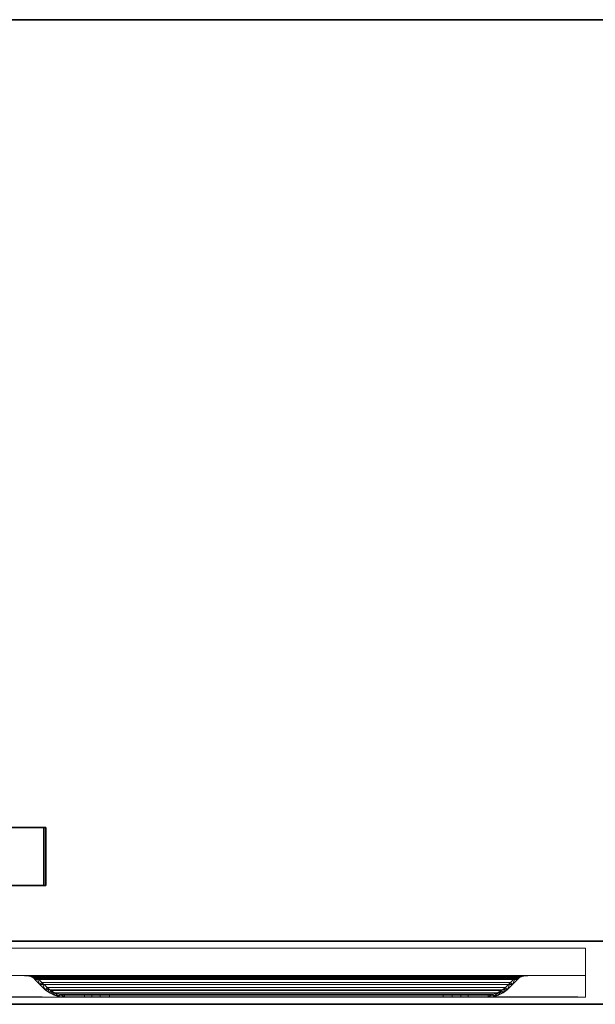
# Model space of a CAD drawing. Units: millimetres. Extents: x -1 to 1800, y -1098 to 14.
# Drawn here: x 447 to 857, y -700 to 0 of the extents above; entities that cross this region are included whole.
import ezdxf

# ---------------------------------------------------------------- set-up
doc = ezdxf.new("R2010")
doc.units = ezdxf.units.MM
doc.linetypes.add('NASCOSTA', pattern=[9.525, 6.35, -3.175])
for name, color, linetype in [('IQ_200_2D', 1, 'Continuous'), ('IQ_200_3D', 1, 'Continuous'), ('IQ_204_2D', 7, 'Continuous'), ('IQ_204_3D', 7, 'Continuous')]:
    doc.layers.add(name, color=color, linetype=linetype)

msp = doc.modelspace()

# ---------------------------------------------------------------- linework, layer by layer
at = {"layer": 'IQ_200_2D'}
msp.add_lwpolyline([(0, 0), (1799, 0), (1799, -700), (0, -700)], close=True, dxfattribs=at)
at = {"layer": 'IQ_200_2D', "color": 7, "linetype": 'NASCOSTA', "ltscale": 10}
msp.add_lwpolyline([(2, 0), (1797, 0), (1797, -695), (2, -695)], close=True, dxfattribs=at)
at = {"layer": 'IQ_200_3D'}
for points in [[(1799, -700, 855), (0, -700, 855), (0, 0, 855), (1799, 0, 855)], [(1799, 0, 905), (0, 0, 905), (0, -700, 905), (1799, -700, 905)], [(1799, 0, 905), (0, 0, 905), (0, 0, 855), (1799, 0, 855)], [(1797, -655, 155), (2, -655, 155), (2, 0, 155), (1797, 0, 155)], [(1797, 0, 155), (2, 0, 155), (2, 0, 855), (1797, 0, 855)], [(1799, -700, 905), (0, -700, 905), (0, -700, 855), (1799, -700, 855)]]:
    msp.add_3dface(points, dxfattribs=at)
for points, invisible_edges in [([(27, -655, 203), (2, -655, 203), (2, -655, 155), (1797, -655, 155)], 8), ([(1797, -655, 155), (1797, -655, 203), (1772, -655, 203), (27, -655, 203)], 12), ([(1772, -655, 203), (1772, -655, 855), (27, -655, 855), (27, -655, 203)], 8), ([(1772, -655, 203), (1772, -655, 855), (27, -655, 855), (27, -655, 203)], 4)]:
    msp.add_3dface(points, dxfattribs=dict(at, invisible_edges=invisible_edges))
at = {"layer": 'IQ_204_2D', "linetype": 'NASCOSTA', "ltscale": 10}
msp.add_line((2, -655), (1797, -655), dxfattribs=at)
at = {"layer": 'IQ_204_3D'}
for points, invisible_edges in [([(464.59, -574.22, 120.27), (465.97, -574.22, 116.84), (430.65, -574.22, 102.56), (429.26, -574.22, 105.99)], 4), ([(430.65, -615.47, 102.56), (465.97, -615.47, 116.84), (464.59, -615.47, 120.27), (429.26, -615.47, 105.99)], 8)]:
    msp.add_3dface(points, dxfattribs=dict(at, invisible_edges=invisible_edges))
for points in [[(429.26, -574.22, 105.99), (429.26, -615.47, 105.99), (464.59, -615.47, 120.27), (464.59, -574.22, 120.27)], [(465.97, -574.22, 116.84), (465.97, -615.47, 116.84), (430.65, -615.47, 102.56), (430.65, -574.22, 102.56)], [(464.59, -574.22, 120.27), (464.59, -615.47, 120.27), (465.97, -615.47, 116.84), (465.97, -574.22, 116.84)]]:
    msp.add_3dface(points, dxfattribs=at)

# ---------------------------------------------------------------- meshes
at = {"layer": 'IQ_200_3D', "lineweight": 9}
mesh = msp.add_polyface(dxfattribs=at)
corners = [(850, -660, 202), (850, -695, 202), (410, -695, 202), (410, -660, 202)]
mesh.append_faces([[corners[k] for k in face] for face in [(0, 1, 2, 3)]])
mesh = msp.add_polyface(dxfattribs=at)
corners = [(850, -660, 830), (850, -660, 202), (410, -660, 202), (410, -660, 830)]
mesh.append_faces([[corners[k] for k in face] for face in [(0, 1, 2, 3)]])
mesh = msp.add_polyface(dxfattribs=at)
corners = [(850, -679.6, 830), (850, -660, 830), (410, -660, 830), (410, -679.6, 830)]
mesh.append_faces([[corners[k] for k in face] for face in [(0, 1, 2, 3)]])
mesh = msp.add_polyface(dxfattribs=at)
corners = [(850, -695, 723.83), (850, -695, 202), (850, -660, 202), (850, -660, 830), (850, -679.6, 830), (850, -679.6, 781.33)]
mesh.append_faces([[corners[k] for k in face] for face in [(0, 3, 5)]], dxfattribs={"vtx0": -1, "vtx1": -1})
mesh.append_faces([[corners[k] for k in face] for face in [(3, 4, 5)]], dxfattribs={"vtx2": -1})
mesh.append_faces([[corners[k] for k in face] for face in [(0, 1, 2, 3)]], dxfattribs={"vtx3": -1})
mesh = msp.add_polyface(dxfattribs=at)
corners = [(410, -679.6, 781.33), (850, -679.6, 781.33), (850, -679.6, 830), (410, -679.6, 830), (801.73, -679.6, 811.6), (458.27, -679.6, 811.6), (457.14, -679.6, 812.73), (454.96, -679.6, 814.62), (452.53, -679.6, 816.17), (449.91, -679.6, 817.35), (810.09, -679.6, 817.35), (807.47, -679.6, 816.17), (805.04, -679.6, 814.62), (802.86, -679.6, 812.73)]
mesh.append_faces([[corners[k] for k in face] for face in [(4, 1, 10, 13)]], dxfattribs={"vtx0": -1, "vtx1": -1, "vtx2": -1})
mesh.append_faces([[corners[k] for k in face] for face in [(9, 0, 5, 6)]], dxfattribs={"vtx0": -1, "vtx1": -1, "vtx3": -1})
mesh.append_faces([[corners[k] for k in face] for face in [(10, 1, 2), (10, 2, 3, 9)]], dxfattribs={"vtx0": -1, "vtx2": -1})
mesh.append_faces([[corners[k] for k in face] for face in [(8, 9, 6, 7)]], dxfattribs={"vtx1": -1})
mesh.append_faces([[corners[k] for k in face] for face in [(3, 0, 9)]], dxfattribs={"vtx1": -1, "vtx2": -1})
mesh.append_faces([[corners[k] for k in face] for face in [(4, 5, 0, 1)]], dxfattribs={"vtx1": -1, "vtx3": -1})
mesh.append_faces([[corners[k] for k in face] for face in [(11, 12, 13, 10)]], dxfattribs={"vtx2": -1})
mesh = msp.add_polyface(dxfattribs=at)
corners = [(850, -695, 723.83), (850, -679.6, 781.33), (410, -679.6, 781.33), (410, -695, 723.83)]
mesh.append_faces([[corners[k] for k in face] for face in [(0, 1, 2, 3)]])
mesh = msp.add_polyface(dxfattribs=at)
corners = [(801.73, -682.26, 811.6), (802.27, -681.73, 812.14), (802.86, -681.25, 812.73), (804.95, -680.22, 814.55), (807.4, -679.74, 816.13), (810.09, -679.6, 817.35), (449.91, -679.6, 817.35), (452.6, -679.74, 816.13), (455.05, -680.22, 814.55), (457.14, -681.25, 812.73), (457.73, -681.73, 812.14), (458.27, -682.26, 811.6)]
mesh.append_faces([[corners[k] for k in face] for face in [(6, 7, 4, 5)]], dxfattribs={"vtx1": -1})
mesh.append_faces([[corners[k] for k in face] for face in [(7, 8, 3, 4), (2, 3, 8, 9), (9, 10, 1, 2)]], dxfattribs={"vtx1": -1, "vtx3": -1})
mesh.append_faces([[corners[k] for k in face] for face in [(10, 11, 0, 1)]], dxfattribs={"vtx3": -1})
mesh = msp.add_polyface(dxfattribs=at)
corners = [(457.14, -679.6, 812.73), (457.14, -681.25, 812.73), (455.05, -680.22, 814.55), (452.6, -679.74, 816.13), (449.91, -679.6, 817.35), (452.53, -679.6, 816.17), (454.96, -679.6, 814.62), (457.14, -680.09, 812.73), (451, -679.66, 816.86), (451.02, -679.6, 816.85)]
mesh.append_faces([[corners[k] for k in face] for face in [(6, 7, 2)]], dxfattribs={"vtx0": -1, "vtx1": -1, "vtx2": -1})
mesh.append_faces([[corners[k] for k in face] for face in [(5, 3, 8), (3, 5, 6), (6, 2, 3)]], dxfattribs={"vtx0": -1, "vtx2": -1})
mesh.append_faces([[corners[k] for k in face] for face in [(0, 7, 6), (1, 2, 7)]], dxfattribs={"vtx1": -1})
mesh.append_faces([[corners[k] for k in face] for face in [(9, 5, 8)]], dxfattribs={"vtx1": -1, "vtx2": -1})
mesh.append_faces([[corners[k] for k in face] for face in [(8, 4, 9)]], dxfattribs={"vtx2": -1})
mesh = msp.add_polyface(dxfattribs=at)
corners = [(458.27, -679.6, 811.6), (459.03, -680.21, 810.84), (459.73, -680.89, 810.14), (463.3, -684.59, 806.57), (467, -688.16, 802.87), (469.67, -690.22, 800.2), (472.68, -691.75, 797.19), (475.92, -692.68, 793.95), (479.28, -693, 790.59), (493.58, -693, 776.29), (493.58, -695, 776.29), (479.28, -695, 790.59), (475.55, -694.65, 794.32), (471.95, -693.61, 797.92), (468.6, -691.91, 801.27), (465.64, -689.62, 804.23), (461.89, -686.01, 807.98), (458.27, -682.26, 811.6), (457.73, -681.73, 812.14), (457.14, -681.25, 812.73), (457.14, -679.6, 812.73)]
mesh.append_faces([[corners[k] for k in face] for face in [(5, 14, 4), (19, 0, 18), (1, 18, 0), (4, 15, 3), (15, 4, 14)]], dxfattribs={"vtx0": -1, "vtx1": -1})
mesh.append_faces([[corners[k] for k in face] for face in [(5, 13, 14), (12, 6, 7), (1, 17, 18), (3, 15, 16), (16, 2, 3), (17, 1, 2)]], dxfattribs={"vtx0": -1, "vtx2": -1})
mesh.append_faces([[corners[k] for k in face] for face in [(12, 13, 6), (5, 6, 13), (7, 8, 11), (11, 12, 7), (16, 17, 2)]], dxfattribs={"vtx1": -1, "vtx2": -1})
mesh.append_faces([[corners[k] for k in face] for face in [(9, 10, 11, 8), (19, 20, 0)]], dxfattribs={"vtx2": -1})
mesh = msp.add_polyface(dxfattribs=at)
corners = [(459.73, -680.89, 810.14), (459.03, -680.21, 810.84), (458.27, -679.6, 811.6), (801.73, -679.6, 811.6), (800.97, -680.21, 810.84), (800.27, -680.89, 810.14)]
mesh.append_faces([[corners[k] for k in face] for face in [(4, 5, 0, 1), (1, 2, 3, 4)]], dxfattribs={"vtx3": -1})
mesh = msp.add_polyface(dxfattribs=at)
corners = [(458.27, -682.26, 811.6), (461.89, -686.01, 807.98), (465.64, -689.62, 804.23), (794.36, -689.62, 804.23), (798.11, -686.01, 807.98), (801.73, -682.26, 811.6)]
mesh.append_faces([[corners[k] for k in face] for face in [(4, 5, 0, 1), (1, 2, 3, 4)]], dxfattribs={"vtx3": -1})
mesh = msp.add_polyface(dxfattribs=at)
corners = [(467, -688.16, 802.87), (463.3, -684.59, 806.57), (459.73, -680.89, 810.14), (800.27, -680.89, 810.14), (796.7, -684.59, 806.57), (793, -688.16, 802.87)]
mesh.append_faces([[corners[k] for k in face] for face in [(4, 5, 0, 1), (1, 2, 3, 4)]], dxfattribs={"vtx3": -1})
mesh = msp.add_polyface(dxfattribs=at)
corners = [(802.86, -679.6, 812.73), (802.86, -681.25, 812.73), (802.27, -681.73, 812.14), (801.73, -682.26, 811.6), (798.11, -686.01, 807.98), (794.36, -689.62, 804.23), (791.4, -691.91, 801.27), (788.05, -693.61, 797.92), (784.45, -694.65, 794.32), (780.72, -695, 790.59), (766.42, -695, 776.29), (766.42, -693, 776.29), (780.72, -693, 790.59), (784.08, -692.68, 793.95), (787.32, -691.75, 797.19), (790.33, -690.22, 800.2), (793, -688.16, 802.87), (796.7, -684.59, 806.57), (800.27, -680.89, 810.14), (800.97, -680.21, 810.84), (801.73, -679.6, 811.6)]
mesh.append_faces([[corners[k] for k in face] for face in [(9, 13, 8), (7, 15, 6), (15, 7, 14), (4, 18, 3), (20, 2, 19)]], dxfattribs={"vtx0": -1, "vtx1": -1})
mesh.append_faces([[corners[k] for k in face] for face in [(6, 15, 16), (8, 13, 14), (5, 16, 17), (16, 5, 6), (4, 17, 18), (17, 4, 5), (3, 18, 19)]], dxfattribs={"vtx0": -1, "vtx2": -1})
mesh.append_faces([[corners[k] for k in face] for face in [(12, 13, 9), (7, 8, 14), (2, 3, 19), (1, 2, 20)]], dxfattribs={"vtx1": -1, "vtx2": -1})
mesh.append_faces([[corners[k] for k in face] for face in [(20, 0, 1)]], dxfattribs={"vtx2": -1})
mesh.append_faces([[corners[k] for k in face] for face in [(9, 10, 11, 12)]], dxfattribs={"vtx3": -1})
mesh = msp.add_polyface(dxfattribs=at)
corners = [(810.09, -679.6, 817.35), (807.4, -679.74, 816.13), (804.95, -680.22, 814.55), (802.86, -681.25, 812.73), (802.86, -679.6, 812.73), (805.04, -679.6, 814.62), (807.47, -679.6, 816.17), (809, -679.66, 816.86), (802.86, -680.09, 812.73), (808.98, -679.6, 816.85)]
mesh.append_faces([[corners[k] for k in face] for face in [(8, 5, 2)]], dxfattribs={"vtx0": -1, "vtx1": -1, "vtx2": -1})
mesh.append_faces([[corners[k] for k in face] for face in [(5, 1, 2), (7, 6, 9)]], dxfattribs={"vtx0": -1, "vtx2": -1})
mesh.append_faces([[corners[k] for k in face] for face in [(4, 5, 8)]], dxfattribs={"vtx1": -1})
mesh.append_faces([[corners[k] for k in face] for face in [(5, 6, 1), (7, 1, 6)]], dxfattribs={"vtx1": -1, "vtx2": -1})
mesh.append_faces([[corners[k] for k in face] for face in [(2, 3, 8), (9, 0, 7)]], dxfattribs={"vtx2": -1})
mesh = msp.add_polyface(dxfattribs=at)
corners = [(465.64, -689.62, 804.23), (468.6, -691.91, 801.27), (471.95, -693.61, 797.92), (475.55, -694.65, 794.32), (479.28, -695, 790.59), (780.72, -695, 790.59), (784.45, -694.65, 794.32), (788.05, -693.61, 797.92), (791.4, -691.91, 801.27), (794.36, -689.62, 804.23)]
mesh.append_faces([[corners[k] for k in face] for face in [(5, 6, 3, 4)]], dxfattribs={"vtx1": -1})
mesh.append_faces([[corners[k] for k in face] for face in [(7, 8, 1, 2), (2, 3, 6, 7)]], dxfattribs={"vtx1": -1, "vtx3": -1})
mesh.append_faces([[corners[k] for k in face] for face in [(8, 9, 0, 1)]], dxfattribs={"vtx3": -1})
mesh = msp.add_polyface(dxfattribs=at)
corners = [(479.28, -693, 790.59), (475.92, -692.68, 793.95), (472.68, -691.75, 797.19), (469.67, -690.22, 800.2), (467, -688.16, 802.87), (793, -688.16, 802.87), (790.33, -690.22, 800.2), (787.32, -691.75, 797.19), (784.08, -692.68, 793.95), (780.72, -693, 790.59)]
mesh.append_faces([[corners[k] for k in face] for face in [(0, 1, 8, 9)]], dxfattribs={"vtx1": -1})
mesh.append_faces([[corners[k] for k in face] for face in [(7, 8, 1, 2), (2, 3, 6, 7)]], dxfattribs={"vtx1": -1, "vtx3": -1})
mesh.append_faces([[corners[k] for k in face] for face in [(3, 4, 5, 6)]], dxfattribs={"vtx3": -1})
mesh = msp.add_polyface(dxfattribs=at)
corners = [(850, -695, 202), (850, -695, 723.83), (410, -695, 723.83), (410, -695, 202)]
mesh.append_faces([[corners[k] for k in face] for face in [(0, 1, 2, 3)]])
mesh = msp.add_polyface(dxfattribs=at)
corners = [(511.26, -693, 768.97), (504.79, -693, 769.82), (498.76, -693, 772.32), (493.58, -693, 776.29), (479.28, -693, 790.59), (780.72, -693, 790.59), (766.42, -693, 776.29), (761.24, -693, 772.32), (755.21, -693, 769.82), (748.74, -693, 768.97)]
mesh.append_faces([[corners[k] for k in face] for face in [(3, 0, 1, 2)]], dxfattribs={"vtx0": -1})
mesh.append_faces([[corners[k] for k in face] for face in [(0, 3, 4, 9)]], dxfattribs={"vtx0": -1, "vtx2": -1})
mesh.append_faces([[corners[k] for k in face] for face in [(5, 6, 9, 4)]], dxfattribs={"vtx1": -1, "vtx2": -1})
mesh.append_faces([[corners[k] for k in face] for face in [(7, 8, 9, 6)]], dxfattribs={"vtx2": -1})
mesh = msp.add_polyface(dxfattribs=at)
corners = [(479.28, -695, 790.59), (493.58, -695, 776.29), (498.76, -695, 772.32), (504.79, -695, 769.82), (511.26, -695, 768.97), (748.74, -695, 768.97), (755.21, -695, 769.82), (761.24, -695, 772.32), (766.42, -695, 776.29), (780.72, -695, 790.59)]
mesh.append_faces([[corners[k] for k in face] for face in [(4, 0, 1, 2)]], dxfattribs={"vtx0": -1, "vtx3": -1})
mesh.append_faces([[corners[k] for k in face] for face in [(3, 4, 2), (7, 8, 6)]], dxfattribs={"vtx1": -1})
mesh.append_faces([[corners[k] for k in face] for face in [(9, 0, 4, 5), (8, 9, 5, 6)]], dxfattribs={"vtx1": -1, "vtx3": -1})
mesh = msp.add_polyface(dxfattribs=at)
corners = [(493.58, -693, 776.29), (498.76, -693, 772.32), (504.79, -693, 769.82), (511.26, -693, 768.97), (511.26, -695, 768.97), (504.79, -695, 769.82), (498.76, -695, 772.32), (493.58, -695, 776.29)]
mesh.append_faces([[corners[k] for k in face] for face in [(4, 5, 2, 3)]], dxfattribs={"vtx1": -1})
mesh.append_faces([[corners[k] for k in face] for face in [(5, 6, 1, 2)]], dxfattribs={"vtx1": -1, "vtx3": -1})
mesh.append_faces([[corners[k] for k in face] for face in [(6, 7, 0, 1)]], dxfattribs={"vtx3": -1})
mesh = msp.add_polyface(dxfattribs=at)
corners = [(748.74, -695, 768.97), (511.26, -695, 768.97), (511.26, -693, 768.97), (748.74, -693, 768.97)]
mesh.append_faces([[corners[k] for k in face] for face in [(0, 1, 2, 3)]])
mesh = msp.add_polyface(dxfattribs=at)
corners = [(766.42, -695, 776.29), (761.24, -695, 772.32), (755.21, -695, 769.82), (748.74, -695, 768.97), (748.74, -693, 768.97), (755.21, -693, 769.82), (761.24, -693, 772.32), (766.42, -693, 776.29)]
mesh.append_faces([[corners[k] for k in face] for face in [(0, 1, 6, 7)]], dxfattribs={"vtx1": -1})
mesh.append_faces([[corners[k] for k in face] for face in [(1, 2, 5, 6)]], dxfattribs={"vtx1": -1, "vtx3": -1})
mesh.append_faces([[corners[k] for k in face] for face in [(2, 3, 4, 5)]], dxfattribs={"vtx3": -1})

doc.saveas('drawing.dxf')
